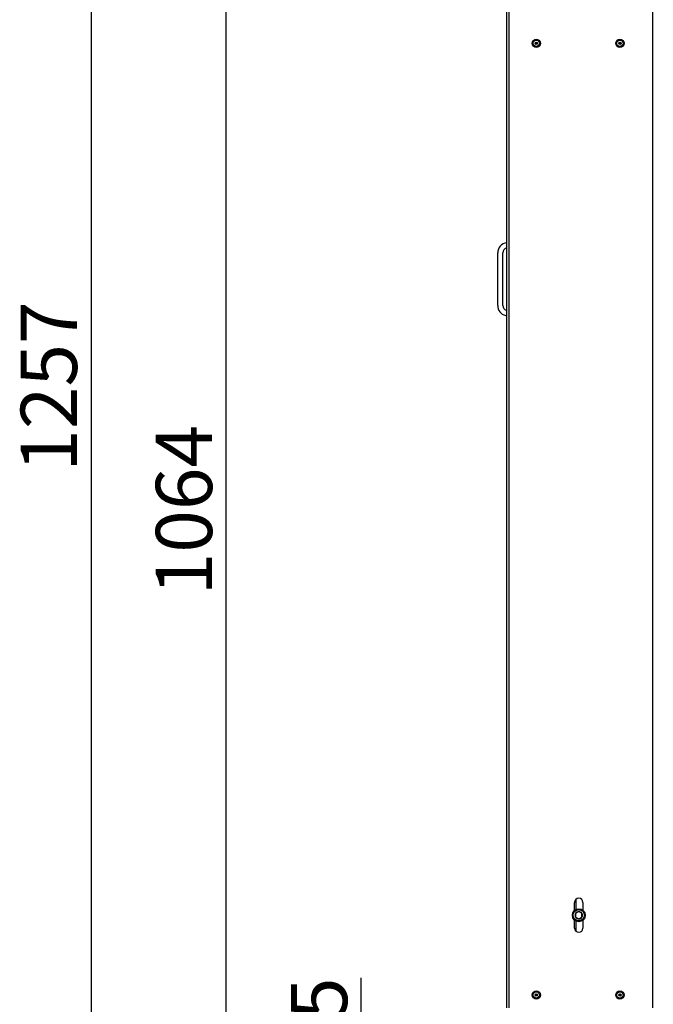
# Model space of a CAD drawing. Units: millimetres. Extents: x -419 to 847, y 0 to 594.
# Drawn here: x -274 to -225, y 454 to 531 of the extents above; entities that cross this region are included whole.
import ezdxf
from ezdxf.enums import TextEntityAlignment as Align

# ---------------------------------------------------------------- set-up
doc = ezdxf.new("R2010")
doc.units = ezdxf.units.MM
for name, color, linetype in [('Default', 7, 'Continuous'), ('H28-028', 7, 'Continuous'), ('H28-146L', 7, 'Continuous'), ('H43-014', 7, 'Continuous'), ('RIVET_A_DIN_7337', 7, 'Continuous'), ('SCREW_DIN_912_M6', 7, 'Continuous')]:
    doc.layers.add(name, color=color, linetype=linetype)
doc.styles.add('SEACAD_Arial_Narrow', font='ARIALN.TTF')
doc.dimstyles.new('ISO', dxfattribs={"dimtxt": 4.375, "dimasz": 4.375, "dimexe": 2.1875, "dimexo": 0, "dimgap": 1.09375, "dimtad": 1, "dimdec": 0, "dimlfac": 10, "dimrnd": 10, "dimtxsty": 'SEACAD_Arial_Narrow', "dimblk1": '_SE_FILLED', "dimblk2": '_SE_FILLED', "dimsah": 1, "dimcen": 2.1875, "dimadec": 0, "dimazin": 0, "dimtfac": 0.5, "dimtdec": 4, "dimtmove": 0, "dimatfit": 3, "dimfxl": 1, "dimarcsym": 0})

# ---------------------------------------------------------------- blocks, each defined once
blk = doc.blocks.new('SE4')
at = {"layer": 'H28-028', "color": 7, "linetype": 'Continuous'}
for p, q in [((-236.701, 508.371), (-236.701, 512.457)), ((-236.301, 508.371), (-236.301, 512.457)), ((-236.001, 507.983), (-236.005, 507.984)), ((-236.001, 507.569), (-236.108, 507.598))]:
    blk.add_line(p, q, dxfattribs=at)
for centre, radius, start, end in [((-235.901, 512.457), 0.8, 97.18076, 180), ((-235.901, 512.457), 0.4, 104.47751, 180), ((-235.901, 508.371), 0.8, 180, 255), ((-235.901, 508.371), 0.4, 180, 255)]:
    blk.add_arc(centre, radius, start, end, dxfattribs=at)
at = {"layer": 'H28-146L', "color": 7, "linetype": 'Continuous'}
for p, q in [((-224.643, 453.757), (-224.643, 565.757)), ((-236.001, 453.757), (-236.001, 564.337)), ((-235.821, 453.757), (-235.821, 564.337)), ((-230.721, 461.341), (-230.721, 461.957)), ((-230.081, 461.957), (-230.081, 461.341)), ((-230.721, 459.957), (-230.721, 460.573)), ((-230.081, 460.573), (-230.081, 459.957))]:
    blk.add_line(p, q, dxfattribs=at)
for centre, start, end in [((-230.401, 461.957), 0, 180), ((-230.401, 459.957), 180, 0)]:
    blk.add_arc(centre, 0.32, start, end, dxfattribs=at)
at = {"layer": 'H43-014', "color": 7, "linetype": 'Continuous'}
for p, q in [((-230.601, 461.415), (-230.601, 462.207)), ((-230.601, 459.707), (-230.601, 460.499))]:
    blk.add_line(p, q, dxfattribs=at)
at = {"layer": 'RIVET_A_DIN_7337', "color": 7, "linetype": 'Continuous'}
for centre, radius in [((-233.701, 528.757), 0.325), ((-227.201, 528.757), 0.325), ((-233.701, 528.757), 0.253), ((-233.701, 528.757), 0.085), ((-233.701, 528.757), 0.075), ((-227.201, 528.757), 0.253), ((-227.201, 528.757), 0.085), ((-227.201, 528.757), 0.075), ((-233.701, 454.757), 0.325), ((-233.701, 454.757), 0.253), ((-233.701, 454.757), 0.085), ((-233.701, 454.757), 0.075), ((-227.201, 454.757), 0.325), ((-227.201, 454.757), 0.253), ((-227.201, 454.757), 0.085), ((-227.201, 454.757), 0.075)]:
    blk.add_circle(centre, radius, dxfattribs=at)
at = {"layer": 'SCREW_DIN_912_M6', "color": 7, "linetype": 'Continuous'}
for p, q in [((-230.651, 461.101), (-230.647, 461.104)), ((-230.651, 461.096), (-230.651, 461.101)), ((-230.651, 461.096), (-230.651, 460.818)), ((-230.406, 461.243), (-230.647, 461.104)), ((-230.406, 461.243), (-230.401, 461.246)), ((-230.401, 461.246), (-230.397, 461.243)), ((-230.156, 461.104), (-230.397, 461.243)), ((-230.156, 461.104), (-230.151, 461.101)), ((-230.151, 461.101), (-230.151, 461.096)), ((-230.151, 460.818), (-230.151, 461.096)), ((-230.651, 460.813), (-230.651, 460.818)), ((-230.647, 460.81), (-230.651, 460.813)), ((-230.647, 460.81), (-230.406, 460.671)), ((-230.401, 460.668), (-230.406, 460.671)), ((-230.397, 460.671), (-230.401, 460.668)), ((-230.397, 460.671), (-230.156, 460.81)), ((-230.151, 460.813), (-230.156, 460.81)), ((-230.151, 460.818), (-230.151, 460.813))]:
    blk.add_line(p, q, dxfattribs=at)
for radius in [0.5, 0.44]:
    blk.add_circle((-230.401, 460.957), radius, dxfattribs=at)
for start, end in [(150.94169, 209.05831), (90.94169, 149.05831), (30.94169, 89.05831), (330.94169, 29.05831), (210.94169, 269.05831), (270.94169, 329.05831)]:
    blk.add_arc((-230.401, 460.957), 0.286, start, end, dxfattribs=at)
blk = doc.blocks.new('DMBLK6')
at = {"layer": 'Default', "linetype": 'Continuous'}
for points in [[(-248.042, 446.332), (-247.313, 441.957), (-246.584, 446.332)], [(-248.042, 433.082), (-246.584, 433.082), (-247.313, 437.457)]]:
    blk.add_hatch(color=7, dxfattribs=at).paths.add_polyline_path(points)
at = {"layer": 'Default', "color": 7, "linetype": 'Continuous'}
for p, q in [((-247.313, 428.707), (-247.313, 456.097)), ((-241.701, 441.957), (-249.5, 441.957)), ((-241.001, 437.457), (-249.5, 437.457))]:
    blk.add_line(p, q, dxfattribs=at)
at = {"layer": 'Default', "color": 7, "linetype": 'Continuous', "style": 'SEACAD_Arial_Narrow'}
blk.add_text('45', height=4.375, rotation=90, dxfattribs=at).set_placement((-252.781, 449.495), align=Align.TOP_LEFT)
blk = doc.blocks.new('_SE_FILLED')
at = {"color": 0}
blk.add_line((0, 0), (-1, 0), dxfattribs=at)
blk.add_solid([(0, 0), (-1, -0.1665), (-1, 0.1665), (0, 0)], dxfattribs=at)
blk = doc.blocks.new('DMBLK7')
at = {"layer": 'Default', "linetype": 'Continuous'}
for points in [[(-258.542, 539.482), (-257.084, 539.482), (-257.813, 543.857)], [(-258.542, 441.832), (-257.813, 437.457), (-257.084, 441.832)]]:
    blk.add_hatch(color=7, dxfattribs=at).paths.add_polyline_path(points)
at = {"layer": 'Default', "color": 7, "linetype": 'Continuous'}
for p, q in [((-228.401, 543.857), (-260, 543.857)), ((-257.813, 437.457), (-257.813, 543.857)), ((-241.001, 437.457), (-260, 437.457))]:
    blk.add_line(p, q, dxfattribs=at)
at = {"layer": 'Default', "color": 7, "linetype": 'Continuous', "style": 'SEACAD_Arial_Narrow'}
blk.add_text('1064', height=4.375, rotation=90, dxfattribs=at).set_placement((-263.281, 485.834), align=Align.TOP_LEFT)
blk = doc.blocks.new('DMBLK45')
at = {"layer": 'Default', "linetype": 'Continuous'}
for points in [[(-269.047, 558.79), (-267.589, 558.79), (-268.318, 563.165)], [(-269.047, 441.832), (-268.318, 437.457), (-267.589, 441.832)]]:
    blk.add_hatch(color=7, dxfattribs=at).paths.add_polyline_path(points)
at = {"layer": 'Default', "color": 7, "linetype": 'Continuous'}
for p, q in [((-219.151, 563.165), (-270.505, 563.165)), ((-268.318, 563.165), (-268.318, 437.457)), ((-241.001, 437.457), (-270.505, 437.457))]:
    blk.add_line(p, q, dxfattribs=at)
at = {"layer": 'Default', "color": 7, "linetype": 'Continuous', "style": 'SEACAD_Arial_Narrow'}
blk.add_text('1257', height=4.375, rotation=90, dxfattribs=at).set_placement((-273.786, 495.439), align=Align.TOP_LEFT)

msp = doc.modelspace()

# ---------------------------------------------------------------- block references
at = {"layer": 'Default'}
msp.add_blockref('SE4', (0, 0), dxfattribs=at)

# ---------------------------------------------------------------- dimensions: what is measured, and where the dimension line sits
at = {"layer": 'Default', "color": 7, "linetype": 'Continuous'}
for base, p1, p2, override, picture, middle in [((-268.3177, 437.4567), (-199.4514, 563.1654), (-241.0013, 437.4567), {"dimrnd": 0, "dimtdec": 3}, 'DMBLK45', (-268.3177, 500.3111)), ((-257.8127, 543.8569), (-241.0013, 437.4567), (-228.4013, 543.8569), {"dimdec": 2, "dimrnd": 0, "dimtdec": 3}, 'DMBLK7', (-257.8127, 490.6568)), ((-247.3127, 441.9568), (-241.0013, 437.4567), (-241.7013, 441.9568), {"dimdec": 2, "dimrnd": 0, "dimtdec": 3}, 'DMBLK6', (-247.3127, 447.964))]:
    dim = msp.add_linear_dim(base=base, p1=p1, p2=p2, angle=90, text='\\A1;<>', dimstyle='ISO', override=override, dxfattribs=at)
    dim.commit()
    dim.dimension.update_dxf_attribs({"geometry": picture, "text_midpoint": middle, "dimtype": 160})

doc.saveas('drawing.dxf')
